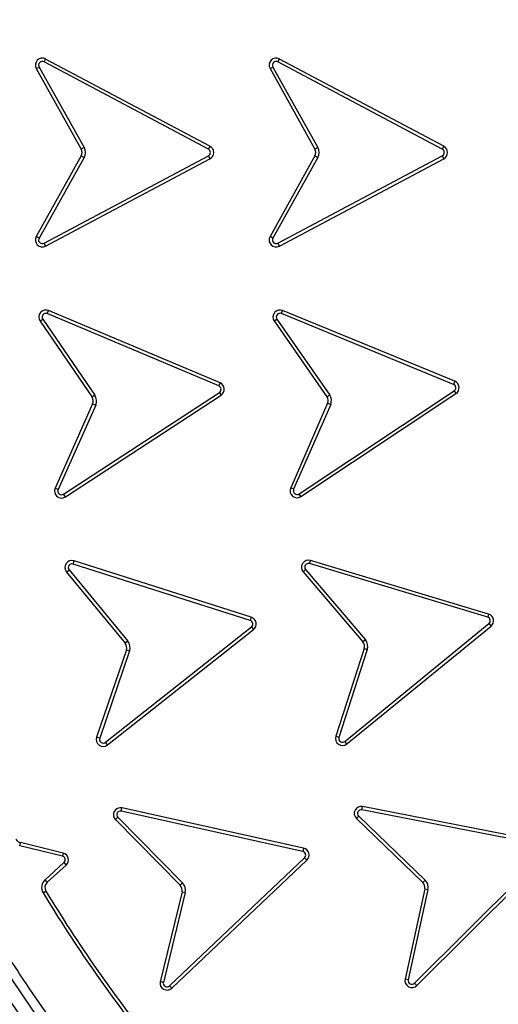
# Model space of a CAD drawing. Units: millimetres. Extents: x 0 to 10668, y 0 to 7544.
# Drawn here: x 3337 to 3440, y 641 to 851 of the extents above; entities that cross this region are included whole.
import ezdxf

# ---------------------------------------------------------------- set-up
doc = ezdxf.new("R2010")
doc.units = ezdxf.units.MM

msp = doc.modelspace()

# ---------------------------------------------------------------- linework, layer by layer
at = {"color": 7, "linetype": 'Continuous', "lineweight": 25}
for p, q in [((3342.53, 842.07), (3342.86, 842.69)), ((3378.01, 824.02), (3342.86, 842.69)), ((3392.55, 842.07), (3392.88, 842.69)), ((3428.04, 824.02), (3392.88, 842.69)), ((3340.84, 840.64), (3341.46, 840.98)), ((3340.84, 840.64), (3350.46, 823.43)), ((3341.46, 840.98), (3351.07, 823.77)), ((3377.68, 823.4), (3342.53, 842.07)), ((3390.87, 840.64), (3391.49, 840.98)), ((3390.87, 840.64), (3400.48, 823.43)), ((3391.49, 840.98), (3401.1, 823.77)), ((3427.71, 823.4), (3392.55, 842.07)), ((3351.07, 823.77), (3350.46, 823.43)), ((3378.01, 824.02), (3377.68, 823.4)), ((3401.1, 823.77), (3400.48, 823.43)), ((3428.04, 824.02), (3427.71, 823.4)), ((3350.46, 821.96), (3340.84, 804.75)), ((3351.07, 821.62), (3341.46, 804.41)), ((3342.53, 803.32), (3377.68, 821.99)), ((3342.86, 802.7), (3378.01, 821.37)), ((3350.46, 821.96), (3351.07, 821.62)), ((3377.68, 821.99), (3378.01, 821.37)), ((3400.48, 821.96), (3390.87, 804.75)), ((3401.1, 821.62), (3391.49, 804.41)), ((3392.55, 803.32), (3427.71, 821.99)), ((3392.88, 802.7), (3428.04, 821.37)), ((3400.48, 821.96), (3401.1, 821.62)), ((3427.71, 821.99), (3428.04, 821.37)), ((3341.46, 804.41), (3340.84, 804.75)), ((3391.49, 804.41), (3390.87, 804.75)), ((3342.86, 802.7), (3342.53, 803.32)), ((3392.88, 802.7), (3392.55, 803.32)), ((3343.21, 788.24), (3343.48, 788.89)), ((3379.9, 772.81), (3343.21, 788.24)), ((3380.17, 773.46), (3343.48, 788.89)), ((3393.29, 788.26), (3393.56, 788.91)), ((3430.11, 773.12), (3393.29, 788.26)), ((3430.37, 773.78), (3393.56, 788.91)), ((3341.66, 786.66), (3342.24, 787.06)), ((3341.66, 786.66), (3352.78, 770.39)), ((3342.24, 787.06), (3353.36, 770.79)), ((3391.76, 786.67), (3392.34, 787.07)), ((3391.76, 786.67), (3403.05, 770.43)), ((3392.34, 787.07), (3403.64, 770.82)), ((3380.17, 773.46), (3379.9, 772.81)), ((3430.37, 773.78), (3430.11, 773.12)), ((3346.69, 749.65), (3380.03, 771.41)), ((3347.07, 749.06), (3380.41, 770.82)), ((3353.36, 770.79), (3352.78, 770.39)), ((3380.03, 771.41), (3380.41, 770.82)), ((3397.09, 749.69), (3430.25, 771.73)), ((3397.48, 749.11), (3430.64, 771.14)), ((3403.64, 770.82), (3403.05, 770.43)), ((3430.25, 771.73), (3430.64, 771.14)), ((3352.91, 768.93), (3344.88, 750.93)), ((3353.56, 768.64), (3345.53, 750.64)), ((3352.91, 768.93), (3353.56, 768.64)), ((3403.19, 769.09), (3395.28, 750.96)), ((3403.84, 768.82), (3395.92, 750.67)), ((3345.53, 750.64), (3344.88, 750.93)), ((3347.07, 749.06), (3346.69, 749.65)), ((3395.92, 750.67), (3395.28, 750.96)), ((3397.48, 749.11), (3397.09, 749.69)), ((3348.72, 734.69), (3348.93, 735.37)), ((3386.86, 723.3), (3348.93, 735.37)), ((3399.31, 734.78), (3399.51, 735.46)), ((3437.63, 724), (3399.51, 735.46)), ((3347.32, 732.98), (3347.87, 733.43)), ((3347.32, 732.98), (3359.86, 717.77)), ((3347.87, 733.43), (3360.41, 718.22)), ((3386.65, 722.62), (3348.72, 734.69)), ((3397.94, 733.05), (3398.47, 733.5)), ((3397.94, 733.05), (3410.73, 718.04)), ((3398.47, 733.5), (3411.26, 718.5)), ((3437.43, 723.33), (3399.31, 734.78)), ((3386.86, 723.3), (3386.65, 722.62)), ((3437.63, 724), (3437.43, 723.33)), ((3355.66, 696.57), (3386.9, 721.24)), ((3356.1, 696.02), (3387.34, 720.69)), ((3386.9, 721.24), (3387.34, 720.69)), ((3406.87, 696.77), (3437.7, 721.95)), ((3407.32, 696.23), (3438.15, 721.4)), ((3437.7, 721.95), (3438.15, 721.4)), ((3360.41, 718.22), (3359.86, 717.77)), ((3411.26, 718.5), (3410.73, 718.04)), ((3360.13, 716.33), (3353.75, 697.68)), ((3360.79, 716.11), (3354.42, 697.45)), ((3360.13, 716.33), (3360.79, 716.11)), ((3411.01, 716.61), (3404.94, 697.85)), ((3411.68, 716.39), (3405.61, 697.63)), ((3411.01, 716.61), (3411.68, 716.39)), ((3354.42, 697.45), (3353.75, 697.68)), ((3405.61, 697.63), (3404.94, 697.85)), ((3356.1, 696.02), (3355.66, 696.57)), ((3407.32, 696.23), (3406.87, 696.77)), ((3359.03, 681.86), (3359.18, 682.55)), ((3398.04, 673.93), (3359.18, 682.55)), ((3410.53, 682.15), (3410.67, 682.84)), ((3449.74, 675.18), (3410.67, 682.84)), ((3357.79, 680.03), (3358.29, 680.53)), ((3358.29, 680.53), (3372.15, 666.51)), ((3397.89, 673.25), (3359.03, 681.86)), ((3409.34, 680.29), (3409.83, 680.8)), ((3409.34, 680.29), (3423.54, 666.61)), ((3409.83, 680.8), (3424.03, 667.12)), ((3449.6, 674.49), (3410.53, 682.15)), ((3357.79, 680.03), (3371.65, 666.01)), ((3337.3, 674.43), (3337.47, 675.12)), ((3346.43, 672.21), (3337.3, 674.43)), ((3346.6, 672.9), (3337.47, 675.12)), ((3398.04, 673.93), (3397.89, 673.25)), ((3346.6, 672.9), (3346.43, 672.21)), ((3369.36, 644.51), (3398.27, 671.89)), ((3398.27, 671.89), (3398.75, 671.38)), ((3421.79, 645.07), (3450.01, 673.15)), ((3422.29, 644.57), (3450.51, 672.65)), ((3342.72, 667.16), (3346.78, 670.85)), ((3343.19, 666.64), (3347.25, 670.33)), ((3346.78, 670.85), (3347.25, 670.33)), ((3369.85, 644), (3398.75, 671.38)), ((3343.19, 666.64), (3342.72, 667.16)), ((3372.15, 666.51), (3371.65, 666.01)), ((3424.03, 667.12), (3423.54, 666.61)), ((3342.31, 664.39), (3342.92, 664.75)), ((3372.04, 664.6), (3367.35, 645.38)), ((3372.72, 664.43), (3368.04, 645.23)), ((3372.04, 664.6), (3372.72, 664.43)), ((3423.96, 665.21), (3419.76, 645.95)), ((3424.65, 665.06), (3420.45, 645.8)), ((3423.96, 665.21), (3424.65, 665.06)), ((3369.85, 644), (3369.36, 644.51)), ((3420.45, 645.8), (3419.76, 645.95)), ((3422.29, 644.57), (3421.79, 645.07))]:
    msp.add_line(p, q, dxfattribs=at)
for radius in [400, 399.37, 323.75]:
    msp.add_circle((3603.42, 822.7), radius, dxfattribs=at)
for centre, radius, start, end in [((3603.42, 1092.7), 795, 146.69756, 139.98289), ((3603.42, 822.7), 320.91, 3.9373, 270), ((3342.15, 841.37), 1.5, 62.0253, 209.1899), ((3392.18, 841.37), 1.5, 62.0253, 209.1899), ((3342.15, 841.37), 0.795, 62.0253, 209.1899), ((3392.18, 841.37), 0.795, 62.0253, 209.1899), ((3349.15, 822.69), 1.5, 330.8101, 29.1899), ((3349.15, 822.69), 2.21, 330.8101, 29.1899), ((3377.31, 822.69), 0.795, 297.9747, 62.0253), ((3377.31, 822.69), 1.5, 297.9747, 62.0253), ((3399.17, 822.69), 1.5, 330.8101, 29.1899), ((3399.17, 822.69), 2.21, 330.8101, 29.1899), ((3427.34, 822.69), 0.795, 297.6776, 62.3228), ((3427.34, 822.69), 1.5, 297.7585, 62.2419), ((3342.15, 804.02), 1.5, 150.8101, 297.9747), ((3342.15, 804.02), 0.795, 150.8101, 297.9747), ((3392.18, 804.02), 1.5, 150.8101, 297.9747), ((3392.18, 804.02), 0.795, 150.8101, 297.9747), ((3342.9, 787.51), 1.5, 67.1836, 214.3483), ((3342.9, 787.51), 0.795, 67.1836, 214.3483), ((3392.99, 787.52), 1.5, 67.653, 214.8176), ((3392.99, 787.52), 0.795, 67.653, 214.8176), ((3379.59, 772.07), 0.795, 303.1331, 67.4807), ((3379.59, 772.07), 1.5, 303.1331, 67.3999), ((3429.81, 772.39), 0.795, 303.6024, 67.9499), ((3429.81, 772.39), 1.5, 303.6024, 67.8691), ((3351.54, 769.54), 2.21, 335.9685, 34.3483), ((3401.79, 769.63), 2.21, 338.6025, 32.6527), ((3351.54, 769.54), 1.5, 335.9685, 34.3483), ((3401.79, 769.63), 1.5, 339.0626, 32.1926), ((3346.25, 750.31), 1.5, 155.9685, 303.1331), ((3346.25, 750.31), 0.795, 155.9685, 303.1331), ((3396.65, 750.36), 1.5, 156.4378, 303.6024), ((3396.65, 750.36), 0.795, 156.4378, 303.6024), ((3348.48, 733.94), 1.5, 72.35, 219.5146), ((3399.08, 734.02), 1.5, 73.2806, 220.4452), ((3348.48, 733.94), 0.795, 72.35, 219.5146), ((3399.08, 734.02), 0.795, 73.2806, 220.4452), ((3386.41, 721.87), 0.795, 308.0025, 72.6479), ((3386.41, 721.87), 1.5, 308.0833, 72.5669), ((3437.2, 722.57), 0.795, 308.9329, 73.5773), ((3437.2, 722.57), 1.5, 309.0138, 73.4966), ((3358.71, 716.82), 2.21, 341.1348, 39.5146), ((3409.58, 717.07), 1.5, 342.0654, 40.4452), ((3409.58, 717.07), 2.21, 342.0654, 40.4452), ((3358.71, 716.82), 1.5, 341.1348, 39.5146), ((3355.17, 697.19), 1.5, 161.1348, 308.2994), ((3355.17, 697.19), 0.795, 161.1348, 308.2994), ((3406.37, 697.39), 1.5, 162.0654, 309.23), ((3406.37, 697.39), 0.795, 162.0654, 309.23), ((3358.86, 681.08), 1.5, 77.5004, 224.665), ((3410.38, 681.37), 1.5, 78.9083, 226.0729), ((3603.42, 822.7), 340.31, 204.6353, 222.8647), ((3603.42, 822.7), 338.9, 204.6353, 222.8647), ((3358.86, 681.08), 0.795, 77.5004, 224.665), ((3410.38, 681.37), 0.795, 78.9083, 226.0729), ((3337.82, 676.58), 1.5, 208.7806, 256.3092), ((3397.72, 672.47), 1.5, 313.2339, 77.7163), ((3346.24, 671.44), 0.795, 312.2586, 76.3092), ((3346.24, 671.44), 1.5, 312.2586, 76.3092), ((3397.72, 672.47), 0.795, 313.1532, 77.797), ((3344.2, 665.53), 2.21, 132.2586, 211.1887), ((3344.2, 665.53), 1.5, 132.2586, 211.1887), ((3370.58, 664.95), 1.5, 346.2852, 44.665), ((3370.58, 664.95), 2.21, 346.2852, 44.665), ((3422.5, 665.53), 1.5, 347.6931, 46.0729), ((3422.5, 665.53), 2.21, 347.6931, 46.0729), ((3603.83, 822.7), 305.71, 211.1887, 218.6019), ((3603.83, 822.7), 305, 211.1887, 218.6019), ((3368.82, 645.09), 1.5, 168.9101, 313.2337), ((3368.82, 645.09), 0.795, 169.8917, 313.1529), ((3421.23, 645.63), 1.5, 167.6931, 314.8577), ((3421.23, 645.63), 0.795, 167.6931, 314.8577)]:
    msp.add_arc(centre, radius, start, end, dxfattribs=at)
for points, knots in [([(3206.06, 822.7), (3206.13, 828.66), (3206.29, 840.58), (3207.55, 858.62), (3209.61, 876.78), (3212.58, 895.21), (3216.45, 913.66), (3221.29, 932.24), (3227.07, 950.71), (3233.85, 969.15), (3241.6, 987.36), (3250.35, 1005.38), (3260.05, 1023.02), (3270.72, 1040.3), (3282.31, 1057.07), (3294.81, 1073.3), (3308.16, 1088.9), (3322.32, 1103.81), (3337.23, 1117.97), (3352.82, 1131.31), (3369.06, 1143.81), (3385.83, 1155.4), (3403.1, 1166.08), (3420.74, 1175.78), (3438.76, 1184.53), (3457.82, 1192.63), (3478, 1199.97), (3499.14, 1206.35), (3520.31, 1211.48), (3541.39, 1215.39), (3562.27, 1218.11), (3582.94, 1219.72), (3602.57, 1220.22), (3621.3, 1219.8), (3639.34, 1218.58), (3657.51, 1216.51), (3675.94, 1213.55), (3694.39, 1209.67), (3712.96, 1204.83), (3731.43, 1199.05), (3749.88, 1192.27), (3768.09, 1184.53), (3786.1, 1175.78), (3803.75, 1166.08), (3821.02, 1155.4), (3837.79, 1143.81), (3854.02, 1131.31), (3869.62, 1117.97), (3884.53, 1103.81), (3898.69, 1088.9), (3912.04, 1073.3), (3924.54, 1057.07), (3936.13, 1040.3), (3946.8, 1023.02), (3956.5, 1005.38), (3965.25, 987.36), (3973.36, 968.3), (3980.7, 948.12), (3987.07, 926.99), (3992.2, 905.81), (3996.12, 884.73), (3998.83, 863.85), (4000.49, 843.19), (4000.69, 829.51), (4000.79, 822.7)], [0, 0, 0, 0, 0.01432, 0.028641, 0.043443, 0.058246, 0.073489, 0.088732, 0.104361, 0.119992, 0.135945, 0.1519, 0.168106, 0.184312, 0.20069, 0.217069, 0.233535, 0.250002, 0.266468, 0.282934, 0.299313, 0.315692, 0.331897, 0.348104, 0.364058, 0.380012, 0.397873, 0.415628, 0.433043, 0.450215, 0.467129, 0.483635, 0.5, 0.51432, 0.528641, 0.543443, 0.558246, 0.573489, 0.588732, 0.604361, 0.619992, 0.635945, 0.6519, 0.668106, 0.684312, 0.70069, 0.717069, 0.733535, 0.750002, 0.766468, 0.782934, 0.799313, 0.815692, 0.831897, 0.848104, 0.864058, 0.880012, 0.897873, 0.915628, 0.933043, 0.950215, 0.967129, 0.983635, 1, 1, 1, 1]), ([(3921.58, 844.6), (3921.13, 849.95), (3920.24, 860.69), (3917.84, 876.83), (3914.62, 893.09), (3910.47, 909.43), (3905.38, 925.78), (3899.34, 942.04), (3892.31, 958.17), (3884.33, 974.04), (3875.36, 989.61), (3865.47, 1004.76), (3854.65, 1019.42), (3842.96, 1033.51), (3830.43, 1046.94), (3817.13, 1059.65), (3803.12, 1071.57), (3788.47, 1082.65), (3773.25, 1092.83), (3757.56, 1102.08), (3741.47, 1110.37), (3725.06, 1117.68), (3707.54, 1124.34), (3688.93, 1130.15), (3669.31, 1134.94), (3649.78, 1138.43), (3630.42, 1140.66), (3611.36, 1141.7), (3593.36, 1141.61), (3576.34, 1140.59), (3560.12, 1138.8), (3543.76, 1136.13), (3527.29, 1132.54), (3510.77, 1128.01), (3494.32, 1122.53), (3477.96, 1116.07), (3461.82, 1108.63), (3445.95, 1100.21), (3430.47, 1090.84), (3415.45, 1080.53), (3400.97, 1069.33), (3387.12, 1057.27), (3373.95, 1044.42), (3361.56, 1030.82), (3349.98, 1016.56), (3339.28, 1001.71), (3329.5, 986.34), (3320.67, 970.55), (3312.79, 954.39), (3305.54, 937.11), (3299.09, 918.72), (3293.63, 899.28), (3289.48, 879.87), (3286.58, 860.6), (3284.89, 841.58), (3284.36, 823.59), (3284.79, 806.56), (3286.03, 790.28), (3288.13, 773.84), (3291.15, 757.25), (3295.11, 740.59), (3300.02, 723.96), (3305.92, 707.39), (3312.79, 691), (3320.67, 674.85), (3329.5, 659.06), (3339.28, 643.69), (3349.98, 628.84), (3361.56, 614.58), (3373.95, 600.98), (3387.11, 588.12), (3400.97, 576.07), (3415.45, 564.86), (3430.47, 554.56), (3445.95, 545.19), (3461.82, 536.76), (3478.84, 528.92), (3497.01, 521.84), (3516.25, 515.72), (3535.5, 510.9), (3554.66, 507.35), (3573.61, 505), (3591.57, 503.85), (3608.61, 503.7), (3624.92, 504.37), (3641.42, 505.92), (3658.11, 508.36), (3674.89, 511.74), (3691.68, 516.08), (3708.45, 521.41), (3725.06, 527.72), (3741.47, 535.03), (3757.56, 543.31), (3773.25, 552.57), (3788.47, 562.75), (3803.12, 573.82), (3817.13, 585.75), (3830.43, 598.46), (3842.96, 611.89), (3854.65, 625.98), (3865.47, 640.64), (3875.36, 655.78), (3884.33, 671.36), (3892.75, 688.1), (3900.45, 706.01), (3907.23, 725.03), (3912.71, 744.11), (3916.9, 763.13), (3919.96, 781.98), (3921.04, 794.56), (3921.58, 800.8)], [0, 0, 0, 0, 0.008215, 0.016497, 0.024975, 0.033577, 0.042296, 0.051177, 0.060109, 0.069217, 0.078361, 0.087605, 0.0969, 0.106237, 0.115614, 0.125001, 0.134388, 0.143765, 0.153102, 0.162397, 0.171641, 0.180786, 0.189894, 0.200313, 0.210612, 0.220785, 0.230677, 0.240417, 0.25, 0.258215, 0.266497, 0.274975, 0.283577, 0.292296, 0.301177, 0.310109, 0.319217, 0.328361, 0.337605, 0.3469, 0.356237, 0.365614, 0.375001, 0.384388, 0.393765, 0.403102, 0.412397, 0.421641, 0.430786, 0.439894, 0.450313, 0.460612, 0.470785, 0.480677, 0.490417, 0.5, 0.508215, 0.516497, 0.524975, 0.533577, 0.542296, 0.551177, 0.560109, 0.569217, 0.578361, 0.587605, 0.5969, 0.606237, 0.615614, 0.625001, 0.634388, 0.643765, 0.653102, 0.662397, 0.671641, 0.680786, 0.689894, 0.700313, 0.710612, 0.720785, 0.730677, 0.740417, 0.75, 0.758215, 0.766497, 0.774975, 0.783577, 0.792296, 0.801177, 0.810109, 0.819217, 0.828361, 0.837605, 0.8469, 0.856237, 0.865614, 0.875001, 0.884388, 0.893765, 0.903102, 0.912397, 0.921641, 0.930786, 0.939894, 0.950313, 0.960612, 0.970785, 0.980677, 0.990417, 1, 1, 1, 1]), ([(4000.79, 822.7), (4000.72, 816.74), (4000.56, 804.82), (3999.3, 786.78), (3997.24, 768.62), (3994.27, 750.19), (3990.4, 731.74), (3985.56, 713.16), (3979.78, 694.69), (3972.99, 676.24), (3965.25, 658.03), (3956.5, 640.02), (3946.8, 622.38), (3936.13, 605.1), (3924.54, 588.33), (3912.04, 572.1), (3898.69, 556.5), (3884.53, 541.59), (3869.62, 527.43), (3854.02, 514.09), (3837.79, 501.59), (3821.02, 490), (3803.75, 479.32), (3786.1, 469.62), (3768.09, 460.87), (3749.02, 452.77), (3728.85, 445.43), (3707.71, 439.05), (3686.54, 433.92), (3665.46, 430.01), (3644.57, 427.28), (3623.91, 425.68), (3604.28, 425.18), (3585.55, 425.6), (3567.51, 426.82), (3549.34, 428.88), (3530.91, 431.85), (3512.46, 435.73), (3493.89, 440.56), (3475.41, 446.34), (3456.97, 453.13), (3438.76, 460.87), (3420.75, 469.62), (3403.1, 479.32), (3385.83, 490), (3369.06, 501.59), (3352.83, 514.09), (3337.23, 527.43), (3322.32, 541.59), (3308.16, 556.5), (3294.81, 572.1), (3282.31, 588.33), (3270.72, 605.1), (3260.05, 622.38), (3250.35, 640.02), (3241.6, 658.03), (3233.49, 677.1), (3226.15, 697.27), (3219.78, 718.41), (3214.65, 739.59), (3210.73, 760.67), (3208.02, 781.55), (3206.36, 802.21), (3206.16, 815.89), (3206.06, 822.7)], [0, 0, 0, 0, 0.01432, 0.028641, 0.043443, 0.058246, 0.073489, 0.088732, 0.104361, 0.119992, 0.135945, 0.1519, 0.168106, 0.184312, 0.20069, 0.217069, 0.233535, 0.250002, 0.266468, 0.282934, 0.299313, 0.315692, 0.331897, 0.348104, 0.364058, 0.380012, 0.397873, 0.415628, 0.433043, 0.450215, 0.467129, 0.483635, 0.5, 0.51432, 0.528641, 0.543443, 0.558246, 0.573489, 0.588732, 0.604361, 0.619992, 0.635945, 0.6519, 0.668106, 0.684312, 0.70069, 0.717069, 0.733535, 0.750002, 0.766468, 0.782934, 0.799313, 0.815692, 0.831897, 0.848104, 0.864058, 0.880012, 0.897873, 0.915628, 0.933043, 0.950215, 0.967129, 0.983635, 1, 1, 1, 1]), ([(3403.19, 769.09), (3403.32, 769.03), (3403.54, 768.94), (3403.76, 768.86), (3403.84, 768.82)], [0, 0, 0, 0, 0.629321, 1, 1, 1, 1]), ([(3368.04, 645.23), (3367.96, 645.25), (3367.73, 645.29), (3367.5, 645.34), (3367.35, 645.38)], [0, 0, 0, 0, 0.333407, 1, 1, 1, 1])]:
    msp.add_open_spline(points, degree=3, knots=knots, dxfattribs=at)

doc.saveas('drawing.dxf')
